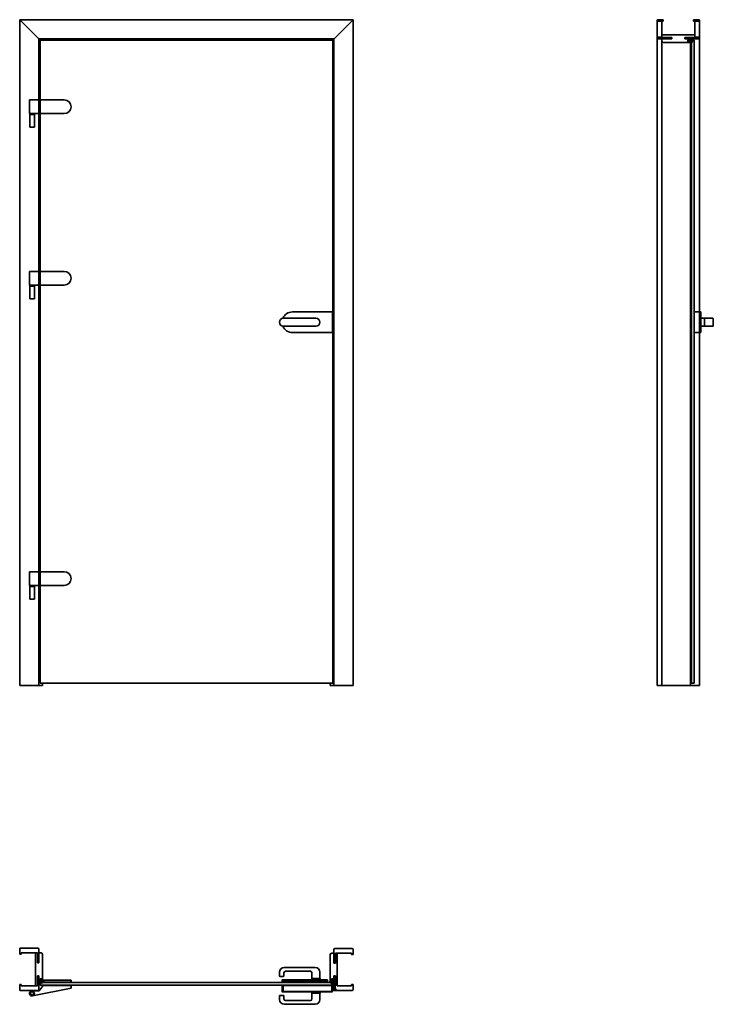
# Model space of a CAD drawing. Units: millimetres. Extents: x 0 to 2176, y -1000 to 2088.
import ezdxf

# ---------------------------------------------------------------- set-up
doc = ezdxf.new("R2010")
doc.units = ezdxf.units.MM
doc.layers.add('p-gruba', color=5, linetype='Continuous', lineweight=50)
doc.layers.add('p-główna', color=7, linetype='Continuous', lineweight=35)

msp = doc.modelspace()

# ---------------------------------------------------------------- linework, layer by layer
msp.add_circle((39, -965.9), 7.5)
msp.add_circle((39, -965.9), 7.5)
at = {"layer": 'p-gruba'}
for p, q in [((2097.7, 2023.6), (2097.6, 2023.2)), ((2097.6, 2023.2), (2099.5, 2020)), ((2098.1, 2024), (2097.7, 2023.6)), ((2104, 2024), (2098.1, 2024)), ((2098.7, 2022.7), (2098.7, 2023.1)), ((2098.7, 2023.1), (2099, 2023)), ((2100.1, 2020.4), (2098.7, 2022.7)), ((2099, 2023), (2100.3, 2022.3)), ((2099.5, 2020), (2100.2, 2020.4)), ((2100.3, 2022.3), (2101.5, 2021.1)), ((2101.5, 2021.1), (2102, 2020)), ((2102.5, 2020.2), (2101.7, 2022.2)), ((2101.7, 2022.2), (2102.9, 2022.2)), ((2102, 2020), (2102.5, 2020.2)), ((2102.9, 2022.2), (2103.5, 2021.7)), ((2103.5, 2021.7), (2103.6, 2020.4)), ((2103.6, 2020.4), (2104, 2020.4)), ((2104.5, 2027.6), (2104, 2027.1)), ((2104, 2027.1), (2104, 2024)), ((2104, 2016), (2104, 2020.4)), ((2104, 2016), (2108.1, 2016)), ((2105.3, 2028), (2104.5, 2027.6)), ((2104.7, 2026.9), (2105.6, 2027.6)), ((2107, 2022.9), (2104.7, 2026.9)), ((2105.1, 2020.9), (2105.1, 2024.9)), ((2105.1, 2024.9), (2106.8, 2022.2)), ((2107.3, 2018.6), (2105.1, 2020.9)), ((2107.3, 2017.7), (2105.1, 2020.1)), ((2105.1, 2016.8), (2105.1, 2020.1)), ((2105.1, 2016.8), (2107.3, 2016.8)), ((2105.6, 2027.6), (2105.3, 2028)), ((2106.8, 2022.2), (2107.4, 2022.1)), ((2107.3, 2022.7), (2107, 2022.9)), ((2107.8, 2023.1), (2107.3, 2022.7)), ((2107.3, 2018.4), (2107.3, 2018.6)), ((2107.5, 2018.4), (2107.3, 2018.4)), ((2107.3, 2016.8), (2107.3, 2017.7)), ((2107.4, 2022.1), (2108, 2022.3)), ((2109.1, 2021.1), (2107.5, 2019.1)), ((2107.5, 2019.1), (2107.5, 2018.4)), ((2111, 2027.1), (2107.8, 2023.1)), ((2108, 2022.3), (2110.8, 2026)), ((2108.1, 2018.4), (2110.1, 2021.3)), ((2108.1, 2016), (2108.1, 2018.4)), ((2110.2, 2023.2), (2109.1, 2021.1)), ((2110.1, 2021.3), (2111.1, 2023.5)), ((2111, 2025.6), (2110.2, 2023.2)), ((2110.8, 2026), (2111, 2026)), ((2111.4, 2027.2), (2111, 2027.1)), ((2111, 2026), (2111, 2025.6)), ((2111.1, 2023.5), (2111.8, 2026.1)), ((2111.8, 2027.1), (2111.4, 2027.2)), ((2111.8, 2026.1), (2111.8, 2027.1)), ((64, -922.1), (64.4, -921.7)), ((64, -928), (64, -922.1)), ((64.4, -921.7), (64.8, -921.6)), ((64.8, -921.6), (68, -923.5)), ((65.3, -922.7), (64.9, -922.7)), ((64.9, -922.7), (65, -923)), ((65, -923), (65.7, -924.3)), ((67.6, -924.1), (65.3, -922.7)), ((65.7, -924.3), (66.9, -925.5)), ((67.8, -926.5), (65.8, -925.7)), ((65.8, -925.7), (65.8, -926.9)), ((66.9, -925.5), (68, -926)), ((68, -923.5), (67.6, -924.2)), ((68, -926), (67.8, -926.5)), ((981.2, -921.6), (978, -923.5)), ((978, -923.5), (978.4, -924.2)), ((979.1, -925.5), (978, -926)), ((978, -926), (978.2, -926.5)), ((978.2, -926.5), (980.2, -925.7)), ((978.4, -924.1), (980.7, -922.7)), ((980.3, -924.3), (979.1, -925.5)), ((980.2, -925.7), (980.2, -926.9)), ((981, -923), (980.3, -924.3)), ((980.7, -922.7), (981.1, -922.7)), ((981.1, -922.7), (981, -923)), ((981.6, -921.7), (981.2, -921.6)), ((982, -922.1), (981.6, -921.7)), ((982, -928), (982, -922.1)), ((60, -929.3), (60.4, -928.5)), ((60.4, -929.6), (60, -929.3)), ((60.4, -928.5), (60.9, -928)), ((61.1, -928.7), (60.4, -929.6)), ((60.8, -935.4), (60.9, -935)), ((60.9, -935.8), (60.8, -935.4)), ((60.9, -928), (64, -928)), ((60.9, -935), (64.9, -931.8)), ((61.9, -935.8), (60.9, -935.8)), ((65.1, -931), (61.1, -928.7)), ((64.5, -935.1), (61.9, -935.8)), ((65.7, -932), (62, -934.8)), ((62, -934.8), (62, -935)), ((62, -935), (62.4, -935)), ((62.4, -935), (64.8, -934.2)), ((67.1, -929.1), (63.1, -929.1)), ((63.1, -929.1), (65.8, -930.8)), ((66.7, -934.1), (64.5, -935.1)), ((64.8, -934.2), (66.9, -933.1)), ((64.9, -931.8), (65.3, -931.3)), ((65.3, -931.3), (65.1, -931)), ((65.9, -931.4), (65.7, -932)), ((65.8, -926.9), (66.3, -927.5)), ((65.8, -930.8), (65.9, -931.4)), ((66.3, -927.5), (67.6, -927.6)), ((69.6, -932.1), (66.7, -934.1)), ((66.9, -933.1), (68.9, -931.5)), ((69.4, -931.3), (67.1, -929.1)), ((67.6, -927.6), (67.6, -928)), ((72, -928), (67.6, -928)), ((70.3, -931.3), (67.9, -929.1)), ((71.2, -929.1), (67.9, -929.1)), ((68.9, -931.5), (69.6, -931.5)), ((69.6, -931.3), (69.4, -931.3)), ((69.6, -931.5), (69.6, -931.3)), ((72, -932.1), (69.6, -932.1)), ((71.2, -931.3), (70.3, -931.3)), ((71.2, -929.1), (71.2, -931.3)), ((72, -928), (72, -932.1)), ((974, -928), (974, -932.1)), ((974, -928), (978.4, -928)), ((974, -932.1), (976.4, -932.1)), ((974.8, -929.1), (974.8, -931.3)), ((974.8, -929.1), (978.1, -929.1)), ((974.8, -931.3), (975.7, -931.3)), ((975.7, -931.3), (978.1, -929.1)), ((976.4, -931.5), (976.4, -931.3)), ((976.4, -931.3), (976.6, -931.3)), ((977.1, -931.5), (976.4, -931.5)), ((976.4, -932.1), (979.3, -934.1)), ((976.6, -931.3), (978.9, -929.1)), ((979.1, -933.1), (977.1, -931.5)), ((979.7, -927.5), (978.4, -927.6)), ((978.4, -927.6), (978.4, -928)), ((978.9, -929.1), (982.9, -929.1)), ((981.2, -934.2), (979.1, -933.1)), ((979.3, -934.1), (981.5, -935.1)), ((980.2, -926.9), (979.7, -927.5)), ((980.2, -930.8), (980.1, -931.4)), ((980.1, -931.4), (980.3, -932)), ((982.9, -929.1), (980.2, -930.8)), ((980.3, -932), (984, -934.8)), ((980.7, -931.3), (980.9, -931)), ((981.1, -931.8), (980.7, -931.3)), ((980.9, -931), (984.9, -928.7)), ((985.1, -935), (981.1, -931.8)), ((983.6, -935), (981.2, -934.2)), ((981.5, -935.1), (984.1, -935.8)), ((985.1, -928), (982, -928)), ((984, -935), (983.6, -935)), ((984, -934.8), (984, -935)), ((984.1, -935.8), (985.1, -935.8)), ((984.9, -928.7), (985.6, -929.6)), ((985.6, -928.5), (985.1, -928)), ((985.2, -935.4), (985.1, -935)), ((985.1, -935.8), (985.2, -935.4)), ((986, -929.3), (985.6, -928.5)), ((985.6, -929.6), (986, -929.3))]:
    msp.add_line(p, q, dxfattribs=at)
at = {"layer": 'p-główna'}
for p, q in [((64, 2024), (0, 2088)), ((0, 2088), (0, 0)), ((0, 2088), (1046, 2088)), ((982, 2024), (1046, 2088)), ((1046, 2088), (1046, 0)), ((2000, 2031), (2000, 2085)), ((2000, 2031.5), (2000, 2085)), ((2015, 2083), (2000, 2083)), ((2003, 2088), (2019, 2088)), ((2015, 2083), (2015, 2032.5)), ((2019, 2083), (2015, 2083)), ((2015, 2082.5), (2015, 2032.5)), ((2019, 2088), (2019, 2083)), ((2114, 2088), (2114, 2083)), ((2130, 2088), (2114, 2088)), ((2114, 2083), (2118, 2083)), ((2118, 2083), (2118, 2034.5)), ((2118, 2083), (2133, 2083)), ((2133, 2031.5), (2133, 2085)), ((2133, 2031), (2133, 2085)), ((2118, 2040), (2015, 2040)), ((60, 0), (60, 2028)), ((986, 2028), (60, 2028)), ((986, 0), (986, 2028)), ((2000, 0), (2000, 2033)), ((2000, 2033), (2015, 2033)), ((2044, 2028), (2003, 2028)), ((2044, 2028), (2003, 2028)), ((2006, 2028), (2019.5, 2028)), ((2015, 2038), (2015, 2034.5)), ((2015, 2034.5), (2015, 2032.5)), ((2017, 2032.5), (2015, 2034.5)), ((2015, 2032.5), (2042, 2032.5)), ((2017, 2032.5), (2015, 2032.5)), ((2015, 2032.5), (2042, 2032.5)), ((2015, 2032.5), (2042, 2032.5)), ((2046, 2028), (2015, 2028)), ((2015, 2028), (2015, 2021)), ((2046, 2028), (2015, 2028)), ((2015, 2021), (2015, 0)), ((2017, 2032.5), (2046, 2032.5)), ((2019, 2016), (2104, 2016)), ((2030.5, 2028), (2044, 2028)), ((2042, 2028), (2044, 2030)), ((2044, 2032.5), (2044, 2030)), ((2046, 2032.5), (2046, 2028)), ((2087, 2028), (2087, 2032.5)), ((2118, 2032.5), (2087, 2032.5)), ((2104, 2028), (2087, 2028)), ((2090.5, 2028), (2088.5, 2028)), ((2088.5, 2028), (2104, 2028)), ((2089, 2032.5), (2089, 2030)), ((2091, 2028), (2089, 2030)), ((2089, 2028), (2130, 2028)), ((2089, 2028), (2130, 2028)), ((2104, 2028), (2090.5, 2028)), ((2118, 2032.5), (2091, 2032.5)), ((2118, 2032.5), (2091, 2032.5)), ((2118, 2032.5), (2091, 2032.5)), ((2096, 2024), (2104, 2024)), ((2096, 2020), (2096, 2024)), ((2096, 2024), (2104, 2024)), ((2096, 2020), (2096, 2024)), ((2104, 2020), (2096, 2020)), ((2104, 2020), (2096, 2020)), ((2104, 2024), (2104, 2028)), ((2104, 2024), (2104, 2028)), ((2104, 2028), (2104, 2024)), ((2104, 0), (2104, 2024)), ((2104, 2016), (2104, 2020)), ((2104, 2016), (2104, 2020)), ((2118, 2034.5), (2116, 2032.5)), ((2116, 2032.5), (2118, 2032.5)), ((2118, 2034.5), (2118, 2038)), ((2118, 2034.5), (2118, 2032.5)), ((2133, 2033), (2118, 2033)), ((2133, 2033), (2133, 0)), ((31.1, 1836.5), (139.6, 1836.5)), ((31.1, 1793.5), (31.1, 1836.5)), ((139.6, 1793.5), (31.1, 1793.5)), ((31.5, 1791), (31.5, 1793.5)), ((31.5, 1793.5), (46.5, 1793.5)), ((46.5, 1793.5), (46.5, 1791)), ((46.5, 1791), (31.5, 1791)), ((31.5, 1790.5), (31.5, 1750.5)), ((46.5, 1790.5), (31.5, 1790.5)), ((32.2, 1791), (34, 1791)), ((32.2, 1790.5), (32.2, 1791)), ((34, 1791), (44, 1791)), ((44, 1791), (45.7, 1791)), ((45.7, 1791), (45.7, 1790.5)), ((46.5, 1750.5), (46.5, 1790.5)), ((31.5, 1750.5), (46.5, 1750.5)), ((31.1, 1298.5), (139.6, 1298.5)), ((31.1, 1255.5), (31.1, 1298.5)), ((139.6, 1255.5), (31.1, 1255.5)), ((31.5, 1253), (31.5, 1255.5)), ((31.5, 1255.5), (46.5, 1255.5)), ((46.5, 1253), (31.5, 1253)), ((31.5, 1252.5), (31.5, 1212.5)), ((46.5, 1252.5), (31.5, 1252.5)), ((32.2, 1253), (34, 1253)), ((32.2, 1252.5), (32.2, 1253)), ((34, 1253), (44, 1253)), ((44, 1253), (45.7, 1253)), ((45.7, 1253), (45.7, 1252.5)), ((46.5, 1255.5), (46.5, 1253)), ((46.5, 1212.5), (46.5, 1252.5)), ((31.5, 1212.5), (46.5, 1212.5)), ((2133, 1093), (2133, 1185)), ((827.5, 1151.5), (929.5, 1151.5)), ((855.5, 1171.5), (981, 1171.5)), ((981, 1171.5), (981, 1106.5)), ((981, 1153), (981, 1125)), ((2115.5, 1171.5), (2137, 1171.5)), ((2137, 1171.5), (2137, 1106.5)), ((2174, 1151.5), (2137, 1151.5)), ((2148, 1149.5), (2148, 1128.5)), ((2176, 1149.5), (2176, 1128.5)), ((929.5, 1126.5), (827.5, 1126.5)), ((2137, 1126.5), (2174, 1126.5)), ((981, 1106.5), (855.5, 1106.5)), ((2137, 1106.5), (2115.5, 1106.5)), ((31.1, 356.5), (139.6, 356.5)), ((31.1, 313.5), (31.1, 356.5)), ((139.6, 313.5), (31.1, 313.5)), ((31.5, 311), (31.5, 313.5)), ((31.5, 313.5), (46.5, 313.5)), ((46.5, 311), (31.5, 311)), ((31.5, 310.5), (31.5, 270.5)), ((46.5, 310.5), (31.5, 310.5)), ((32.2, 311), (34, 311)), ((32.2, 310.5), (32.2, 311)), ((34, 311), (44, 311)), ((44, 311), (45.7, 311)), ((45.7, 311), (45.7, 310.5)), ((46.5, 313.5), (46.5, 311)), ((46.5, 270.5), (46.5, 310.5)), ((31.5, 270.5), (46.5, 270.5)), ((72, 0), (72, 7)), ((974, 0), (974, 7)), ((0, 0), (72, 0)), ((1046, 0), (974, 0)), ((2000, 0), (2133, 0)), ((0, -827), (0, -843)), ((57, -824), (3, -824)), ((56.5, -824), (23, -824)), ((60, -870), (60, -827)), ((986, -871), (986, -828)), ((989, -825), (1043, -825)), ((989.5, -825), (1023, -825)), ((1046, -828), (1046, -844)), ((0, -843), (5, -843)), ((5, -839), (55.5, -839)), ((5, -843), (5, -839)), ((48, -839), (55.5, -839)), ((48, -839), (55.5, -839)), ((50, -942), (50, -839)), ((55.5, -839), (55.5, -866)), ((55.5, -839), (55.5, -870)), ((60, -839), (67, -839)), ((60, -870), (60, -839)), ((60, -870), (60, -839)), ((72, -844), (72, -928)), ((974, -845), (974, -928)), ((986, -840), (979, -840)), ((986, -871), (986, -840)), ((986, -871), (986, -840)), ((998, -840), (990.5, -840)), ((990.5, -840), (990.5, -867)), ((1041, -840), (990.5, -840)), ((990.5, -840), (990.5, -871)), ((998, -840), (990.5, -840)), ((996, -942), (996, -840)), ((1041, -844), (1041, -840)), ((1046, -844), (1041, -844)), ((55.5, -866), (57.5, -868)), ((55.5, -870), (60, -870)), ((57.5, -868), (60, -868)), ((830, -884.5), (927, -884.5)), ((988.5, -869), (986, -869)), ((990.5, -871), (986, -871)), ((990.5, -867), (988.5, -869)), ((55.5, -911), (60, -911)), ((55.5, -942), (55.5, -911)), ((55.5, -915), (57.5, -913)), ((55.5, -942), (55.5, -915)), ((57.5, -913), (60, -913)), ((60, -911), (60, -954)), ((60, -911), (60, -942)), ((60, -911), (60, -942)), ((64, -920), (64, -928)), ((68, -920), (64, -920)), ((68, -920), (68, -928)), ((75.1, -924.8), (75.1, -931)), ((75.6, -924.3), (160.6, -924.3)), ((75.8, -931), (75.8, -925)), ((75.8, -925), (160.5, -925)), ((76, -925), (158, -925)), ((160.5, -931), (160.5, -925)), ((161.1, -924.8), (161.1, -931)), ((815, -899.5), (815, -910.5)), ((817, -912.5), (827, -912.5)), ((823, -930.3), (823, -924)), ((823.5, -923.5), (965, -923.5)), ((824.5, -930.3), (824.5, -925)), ((824.5, -925), (964, -925)), ((826.5, -930), (826.5, -925)), ((826.5, -925), (964, -925)), ((829, -910.5), (829, -901.5)), ((834, -896.5), (912, -896.5)), ((916.5, -923.5), (916.5, -919.5)), ((916.5, -919.5), (942.5, -919.5)), ((919.3, -923.5), (916.5, -923.5)), ((917, -919.5), (917, -901.5)), ((942, -919.5), (917, -919.5)), ((920.5, -919.5), (938.5, -919.5)), ((942.5, -923.5), (939.8, -923.5)), ((942, -899.5), (942, -919.5)), ((942.5, -919.5), (942.5, -923.5)), ((964, -925), (964, -930)), ((964, -925), (964, -930.3)), ((965.5, -924), (965.5, -930.3)), ((978, -920), (978, -928)), ((978, -920), (982, -920)), ((982, -920), (982, -928)), ((986, -954), (986, -911)), ((990.5, -911), (986, -911)), ((988.5, -913), (986, -913)), ((990.5, -915), (988.5, -913)), ((990.5, -940), (990.5, -911)), ((0, -954), (0, -938)), ((0, -938), (5, -938)), ((57, -957), (3, -957)), ((5, -938), (5, -942)), ((5, -942), (55.5, -942)), ((44, -942), (27, -942)), ((27, -942), (44, -942)), ((34, -957), (44, -957)), ((161.1, -949), (40.6, -973.6)), ((53.5, -942), (55.5, -940)), ((64, -928), (60, -928)), ((60.6, -958), (73.5, -941)), ((72, -928), (68, -928)), ((161.1, -941), (73.5, -941)), ((75, -939.5), (156, -939.5)), ((75, -941), (75, -939.5)), ((156, -941), (75, -941)), ((75.8, -931), (75.1, -931)), ((76, -931.5), (157, -931.5)), ((156, -939.5), (156, -941)), ((160.5, -931), (161.1, -931)), ((161.1, -941), (161.1, -949)), ((823, -930.3), (824.5, -930.3)), ((823, -940.7), (823, -960.5)), ((823, -940.7), (824.5, -940.7)), ((824.5, -940.7), (824.5, -959.5)), ((826.5, -930), (964, -930)), ((826.5, -959.5), (826.5, -941)), ((826.5, -941), (979.5, -941)), ((827.3, -931.5), (827.3, -930)), ((963.3, -931.5), (827.3, -931.5)), ((979.5, -939.5), (829.5, -939.5)), ((829.5, -939.5), (829.5, -941)), ((963.3, -930), (963.3, -931.5)), ((964, -930.3), (965.5, -930.3)), ((974, -928), (978, -928)), ((979.5, -941), (979.5, -939.5)), ((979.5, -959.5), (979.5, -940.7)), ((981, -940.7), (979.5, -940.7)), ((979.5, -941), (979.5, -955.5)), ((979.5, -941), (979.5, -955.5)), ((979.5, -943), (983.5, -943)), ((991.5, -953), (979.5, -953)), ((981, -931.5), (981, -939.5)), ((981, -960.5), (981, -940.7)), ((982, -928), (986, -928)), ((982, -943), (982, -953)), ((991.5, -951), (983.5, -943)), ((986, -929), (988, -929)), ((986, -929), (986, -954.5)), ((986, -929), (988, -929)), ((986, -953), (988, -953)), ((988, -929), (988, -955)), ((988, -929), (988, -954)), ((988, -937.5), (988, -954.5)), ((989.5, -938), (988, -938)), ((994, -955), (988, -955)), ((988.5, -957), (994, -957)), ((989, -955), (994, -955)), ((989, -957), (1043, -957)), ((989.5, -955), (989.5, -938)), ((996, -940), (989.5, -940)), ((991.5, -953), (991.5, -951)), ((994, -957), (994, -955)), ((994, -955), (994, -957)), ((1041, -942), (996, -942)), ((1046, -938), (1041, -938)), ((1041, -938), (1041, -942)), ((1046, -954), (1046, -938)), ((60.6, -958), (39, -958)), ((815, -985), (815, -974)), ((817, -972), (827, -972)), ((823.5, -961), (980.5, -961)), ((824.5, -959.5), (979.5, -959.5)), ((970.5, -959.5), (826.5, -959.5)), ((829, -974), (829, -983)), ((834, -988), (912, -988)), ((916.5, -961), (916.5, -965)), ((919.3, -961), (916.5, -961)), ((916.5, -965), (942.5, -965)), ((942, -965), (917, -965)), ((917, -965), (917, -983)), ((920.5, -965), (938.5, -965)), ((942.5, -961), (939.8, -961)), ((942, -985), (942, -965)), ((942.5, -965), (942.5, -961)), ((830, -1000), (927, -1000))]:
    msp.add_line(p, q, dxfattribs=at)
at = {"layer": 'p-główna', "color": 1}
for p, q in [((64, 2024), (982, 2024)), ((64, 2024), (64, 7)), ((982, 2024), (982, 7)), ((2107.5, 2024), (2107.5, 7)), ((2107.5, 2024), (2115.5, 2024)), ((2115.5, 7), (2115.5, 2024)), ((64, 7), (982, 7)), ((2107.5, 7), (2115.5, 7)), ((981, -931.5), (64, -931.5)), ((64, -931.5), (64, -939.5)), ((64, -939.5), (981, -939.5)), ((981, -939.5), (981, -931.5))]:
    msp.add_line(p, q, dxfattribs=at)
at = {"layer": 'p-główna'}
msp.add_circle((39, -965.9), 5, dxfattribs=at)
msp.add_circle((39, -965.9), 5, dxfattribs=at)
msp.add_circle((39, -965.9), 5, dxfattribs=at)
for centre, radius, start, end in [((2003, 2085), 3, 90, 180), ((2130, 2085), 3, 0, 90), ((2003, 2031), 3, 180, 270), ((2003, 2031), 3, 180, 270), ((2020, 2021), 5, 180, 270), ((2020, 2021), 5, 180, 270), ((2130, 2031), 3, 270, 0), ((2130, 2031), 3, 270, 0), ((139.6, 1815), 21.5, 270, 90), ((139.6, 1277), 21.5, 270, 90), ((827.5, 1139), 12.5, 90, 270), ((855.5, 1139), 32.5, 90, 157.7098), ((929.5, 1139), 12.5, 270, 90), ((2150, 1149.5), 2, 90, 180), ((2174, 1149.5), 2, 0, 90), ((855.5, 1139), 32.5, 202.2902, 270), ((2150, 1128.5), 2, 180, 270), ((2174, 1128.5), 2, 270, 0), ((139.6, 335), 21.5, 270, 90), ((3, -827), 3, 90, 180), ((57, -827), 3, 0, 90), ((57, -827), 3, 0, 90), ((989, -828), 3, 90, 180), ((989, -828), 3, 90, 180), ((1043, -828), 3, 0, 90), ((67, -844), 5, 0, 90), ((979, -845), 5, 90, 180), ((830, -899.5), 15, 90, 180), ((927, -899.5), 15, 0, 90), ((75.6, -924.8), 0.5, 90, 180), ((160.6, -924.8), 0.5, 0, 90), ((817, -910.5), 2, 180, 270), ((823.5, -924), 0.5, 90, 180), ((827, -910.5), 2, 270, 0), ((834, -901.5), 5, 90, 180), ((912, -901.5), 5, 0, 90), ((965, -924), 0.5, 0, 90), ((3, -954), 3, 180, 270), ((57, -954), 3, 270, 0), ((57, -954), 3, 270, 0), ((988.5, -954.5), 2.5, 180, 270), ((989, -954), 1, 180, 270), ((1043, -954), 3, 270, 0), ((39, -965.9), 7.9, 90, 281.5643), ((817, -974), 2, 90, 180), ((830, -985), 15, 180, 270), ((823.5, -960.5), 0.5, 180, 270), ((827, -974), 2, 0, 90), ((834, -983), 5, 180, 270), ((912, -983), 5, 270, 0), ((927, -985), 15, 270, 0), ((980.5, -960.5), 0.5, 270, 0)]:
    msp.add_arc(centre, radius, start, end, dxfattribs=at)

# ---------------------------------------------------------------- texts
at = {"flags": 9}
msp.add_attdef('INFORMACJA', (0, 0), 'Własność Porta KMI Poland, wszelkie prawa zastrzeżone.', height=2.5, dxfattribs=at)

doc.saveas('drawing.dxf')
